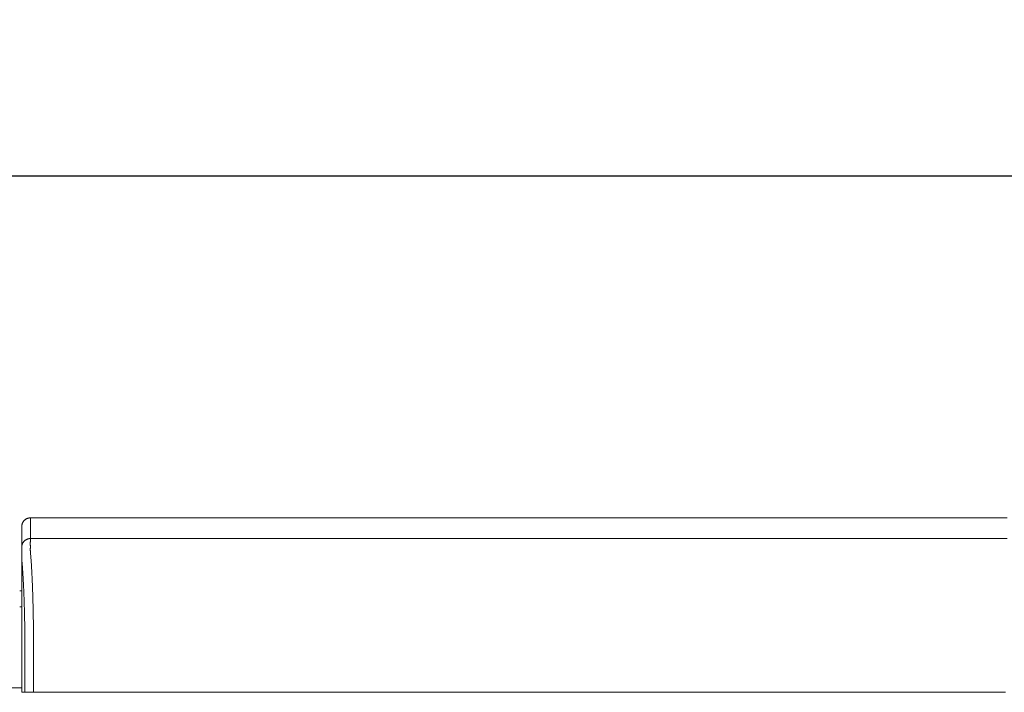
# Model space of a CAD drawing. Units: inches. Extents: x -35 to 520, y 123 to 358.
# Drawn here: x 130 to 159, y 232 to 252 of the extents above; entities that cross this region are included whole.
import ezdxf

# ---------------------------------------------------------------- set-up
doc = ezdxf.new("R2010")
doc.units = ezdxf.units.IN
doc.header["$MEASUREMENT"] = 0
doc.header["$PDMODE"] = 2
doc.header["$PDSIZE"] = 0.03
doc.layers.add('Unnamed [1]', color=7, linetype='Continuous', lineweight=0)
doc.styles.add('CK_TEXT_STYLE_0003', font='times.ttf', dxfattribs={"width": 0.75, "height": 2})
doc.styles.add('CK_TEXT_STYLE_0004', font='txt', dxfattribs={"width": 0.75, "height": 2})
doc.dimstyles.new('KEYCREATOR_DIMSTYLE', dxfattribs={"dimtxt": 2, "dimasz": 2, "dimexe": 0.5, "dimexo": 0.5, "dimgap": 0.5, "dimtad": 0, "dimtih": 1, "dimtoh": 1, "dimdec": 6, "dimzin": 4, "dimdsep": 46, "dimlunit": 3, "dimtxsty": 'CK_TEXT_STYLE_0003', "dimsah": 1, "dimcen": 0, "dimse1": 1, "dimse2": 1, "dimadec": 0, "dimazin": 0, "dimtfac": 1, "dimtdec": 6, "dimtofl": 0, "dimtmove": 0, "dimatfit": 3, "dimfxl": 1, "dimtolj": 1, "dimtzin": 0, "dimarcsym": 0})

# ---------------------------------------------------------------- blocks, each defined once
blk = doc.blocks.new('*D7')
at = {"layer": 'Defpoints', "color": 0}
for p in [(396.099, 246.991), (86.969, 234.536), (396.099, 234.527)]:
    blk.add_point(p, dxfattribs=at)
at = {"layer": 'Unnamed [1]', "color": 18, "lineweight": -2, "true_color": 0x000000}
for p, q in [((86.969, 235.036), (86.969, 247.491)), ((396.099, 235.027), (396.099, 247.491)), ((88.969, 246.991), (235.961, 246.991)), ((394.099, 246.991), (246.259, 246.991))]:
    blk.add_line(p, q, dxfattribs=at)
at = {"layer": 'Unnamed [1]', "color": 18, "true_color": 0x000000}
for points in [[(88.969, 247.324), (88.969, 246.658), (86.969, 246.991)], [(394.099, 246.658), (394.099, 247.324), (396.099, 246.991)]]:
    blk.add_solid(points, dxfattribs=at)
at = {"layer": 'Unnamed [1]', "color": 18, "lineweight": 0, "true_color": 0x000000, "insert": (241.11, 246.991), "char_height": 2, "attachment_point": 5, "line_spacing_factor": 0.96, "style": 'CK_TEXT_STYLE_0004'}
blk.add_mtext('\\A1;25\'- 9-1/4"\\P{TOP}', dxfattribs=at)

msp = doc.modelspace()

# ---------------------------------------------------------------- linework, layer by layer
at = {"layer": 'Unnamed [1]', "color": 18, "linetype": 'Continuous', "lineweight": 0, "true_color": 0x000000}
for p, q in [((130.1121319, 236.8382467), (130.1121326, 236.8381005)), ((130.0513691, 234.9804981), (130.1094178, 234.9804981)), ((130.0513707, 234.5082859), (130.1093969, 234.5082859)), ((130.1093966, 234.3382102), (130.1092565, 232.6754196)), ((130.1095265, 232.164208), (124.907894, 232.164208))]:
    msp.add_line(p, q, dxfattribs=at)
at = {"layer": 'Unnamed [1]', "color": 18, "linetype": 'Continuous', "lineweight": 0}
for points in [[(130.3621326, 237.0882098), (130.3522091, 237.0880131), (130.3423368, 237.0874256), (130.3325262, 237.0864517), (130.3227878, 237.0850959), (130.3131321, 237.0833623), (130.3035695, 237.0812555), (130.2941107, 237.0787797), (130.284766, 237.0759393), (130.275546, 237.0727387), (130.2664612, 237.0691821), (130.257522, 237.0652739), (130.248739, 237.0610186), (130.2401226, 237.0564203), (130.2316834, 237.0514836), (130.2234318, 237.0462126), (130.2153783, 237.0406119), (130.2075335, 237.0346856), (130.1999078, 237.0284382), (130.1925117, 237.0218741), (130.1853557, 237.0149975), (130.1784781, 237.0078426), (130.171913, 237.0004476), (130.1656646, 236.992823), (130.1597375, 236.9849794), (130.1541359, 236.9769271), (130.1488641, 236.9686768), (130.1439266, 236.9602388), (130.1393276, 236.9516237), (130.1350716, 236.942842), (130.1311629, 236.9339041), (130.1276057, 236.9248206), (130.1244046, 236.915602), (130.1215637, 236.9062587), (130.1190875, 236.8968012), (130.1169803, 236.8872401), (130.1152465, 236.8775858), (130.1138905, 236.8678488), (130.1129164, 236.8580397), (130.1123288, 236.8481688), (130.1121319, 236.8382467)], [(130.3621326, 237.0882098), (130.3522091, 237.0880131), (130.3423368, 237.0874256), (130.3325262, 237.0864517), (130.3227878, 237.0850959), (130.3131321, 237.0833623), (130.3035696, 237.0812555), (130.2941107, 237.0787797), (130.284766, 237.0759393), (130.2755461, 237.0727387), (130.2664612, 237.0691821), (130.2575221, 237.0652739), (130.248739, 237.0610186), (130.2401227, 237.0564203), (130.2316835, 237.0514836), (130.2234319, 237.0462126), (130.2153784, 237.0406119), (130.2075336, 237.0346856), (130.1999079, 237.0284382), (130.1925119, 237.0218741), (130.1853559, 237.0149975), (130.1784783, 237.0078426), (130.1719132, 237.0004476), (130.1656649, 236.992823), (130.1597378, 236.9849794), (130.1541362, 236.9769271), (130.1488644, 236.9686768), (130.1439269, 236.9602388), (130.139328, 236.9516237), (130.135072, 236.942842), (130.1311633, 236.9339041), (130.1276062, 236.9248206), (130.124405, 236.915602), (130.1215642, 236.9062587), (130.119088, 236.8968012), (130.1169809, 236.8872401), (130.1152471, 236.8775858), (130.113891, 236.8678488), (130.112917, 236.8580397), (130.1123294, 236.8481688), (130.1121326, 236.8382467)], [(130.3621326, 237.0882098), (130.3620181, 237.0632098), (130.3619036, 237.0382098), (130.3617891, 237.0132098), (130.3616745, 236.9882098), (130.36156, 236.9632098), (130.3614455, 236.9382098), (130.361331, 236.9132098), (130.3612165, 236.8882098), (130.361102, 236.8632098), (130.3609874, 236.8382098), (130.3608729, 236.8132098), (130.3607584, 236.7882098), (130.3606439, 236.7632098), (130.3605294, 236.7382098), (130.3604149, 236.7132098), (130.3603003, 236.6882098), (130.3601858, 236.6632098), (130.3600713, 236.6382098), (130.3599568, 236.6132098), (130.3598423, 236.5882098), (130.3597277, 236.5632098), (130.3596132, 236.5382098), (130.3594987, 236.5132098), (130.3593842, 236.4882098)], [(130.3593842, 236.4882098), (130.3494608, 236.488013), (130.3395886, 236.4874255), (130.3297781, 236.4864515), (130.3200397, 236.4850955), (130.3103841, 236.4833618), (130.3008217, 236.4812547), (130.291363, 236.4787786), (130.2820184, 236.4759379), (130.2727985, 236.4727368), (130.2637137, 236.4691798), (130.2547746, 236.4652712), (130.2459917, 236.4610153), (130.2373754, 236.4564164), (130.2289362, 236.451479), (130.2206847, 236.4462074), (130.2126312, 236.4406059), (130.2047864, 236.4346788), (130.1971607, 236.4284306), (130.1897646, 236.4218656), (130.1826086, 236.414988), (130.175731, 236.4078321), (130.1691658, 236.4004361), (130.1629174, 236.3928104), (130.1569902, 236.3849656), (130.1513885, 236.3769121), (130.1461167, 236.3686605), (130.1411791, 236.3602212), (130.1365801, 236.3516048), (130.132324, 236.3428218), (130.1284151, 236.3338825), (130.1248579, 236.3247976), (130.1216567, 236.3155775), (130.1188158, 236.3062328), (130.1163396, 236.2967738), (130.1142323, 236.2872112), (130.1124985, 236.2775554), (130.1111424, 236.2678169), (130.1101683, 236.2580062), (130.1095807, 236.2481338), (130.1093839, 236.2382102)], [(130.3593842, 236.4882098), (130.3494607, 236.4880131), (130.3395884, 236.4874256), (130.3297778, 236.4864517), (130.3200394, 236.4850959), (130.3103837, 236.4833623), (130.3008211, 236.4812555), (130.2913623, 236.4787797), (130.2820176, 236.4759393), (130.2727976, 236.4727387), (130.2637128, 236.4691821), (130.2547736, 236.4652739), (130.2459906, 236.4610186), (130.2373743, 236.4564203), (130.228935, 236.4514836), (130.2206835, 236.4462126), (130.21263, 236.4406119), (130.2047852, 236.4346856), (130.1971595, 236.4284382), (130.1897635, 236.4218741), (130.1826075, 236.4149975), (130.1757299, 236.4078426), (130.1691648, 236.4004476), (130.1629165, 236.392823), (130.1569893, 236.3849794), (130.1513877, 236.3769271), (130.146116, 236.3686768), (130.1411785, 236.3602388), (130.1365796, 236.3516237), (130.1323236, 236.342842), (130.1284148, 236.3339041), (130.1248577, 236.3248206), (130.1216566, 236.315602), (130.1188158, 236.3062587), (130.1163396, 236.2968012), (130.1142325, 236.2872401), (130.1124987, 236.2775858), (130.1111426, 236.2678488), (130.1101686, 236.2580397), (130.109581, 236.2481688), (130.1093842, 236.2382467)], [(130.4449063, 234.2307513), (130.4439068, 234.2824243), (130.4428622, 234.3337187), (130.4417735, 234.3846257), (130.4406414, 234.4351365), (130.4394667, 234.4852424), (130.4382504, 234.5349345), (130.436993, 234.5842041), (130.4356956, 234.6330423), (130.4343589, 234.6814403), (130.4329837, 234.7293895), (130.4315708, 234.7768809), (130.4301211, 234.8239059), (130.4286353, 234.8704555), (130.4271143, 234.9165211), (130.425559, 234.9620938), (130.42397, 235.0071648), (130.4223482, 235.0517253), (130.4206945, 235.0957667), (130.4190097, 235.13928), (130.4172945, 235.1822564), (130.4155498, 235.2246873), (130.4137765, 235.2665637), (130.4119752, 235.3078769), (130.4101469, 235.3486182), (130.4082923, 235.3887787), (130.4064122, 235.4283496), (130.4045076, 235.4673222), (130.4025791, 235.5056876), (130.4006277, 235.5434371), (130.3986541, 235.5805618), (130.396659, 235.6170531), (130.3946425, 235.6529024), (130.3926048, 235.6881013), (130.3905458, 235.7226412), (130.3884655, 235.7565138), (130.3863641, 235.7897105), (130.3842415, 235.8222229), (130.3820978, 235.8540426), (130.3799329, 235.885161), (130.377747, 235.9155697), (130.37554, 235.9452602), (130.373312, 235.9742241), (130.3709661, 236.0024482), (130.3684968, 236.0299216), (130.3660416, 236.0566394), (130.3637376, 236.0825965), (130.3617223, 236.1077881), (130.360133, 236.1322092)], [(130.4441785, 234.232226), (130.4442098, 234.2321647), (130.444241, 234.2321035), (130.4442722, 234.2320422), (130.4443035, 234.2319809), (130.4443347, 234.2319197), (130.444366, 234.2318584), (130.4443973, 234.2317972), (130.4444286, 234.2317359), (130.4444599, 234.2316747), (130.4444912, 234.2316134), (130.4445225, 234.2315522), (130.4445538, 234.231491), (130.4445851, 234.2314297), (130.4446165, 234.2313685), (130.4446478, 234.2313073), (130.4446792, 234.231246), (130.4447106, 234.2311848), (130.444742, 234.2311236), (130.4447734, 234.2310624), (130.4448048, 234.2310012), (130.4448362, 234.23094), (130.4448676, 234.2308788), (130.444899, 234.2308176), (130.4449305, 234.2307564)], [(130.4523172, 233.7415277), (130.4520355, 233.7624285), (130.4517487, 233.7832946), (130.451457, 233.8041256), (130.4511603, 233.8249205), (130.4508585, 233.8456788), (130.4505517, 233.8663998), (130.45024, 233.8870828), (130.4499232, 233.9077272), (130.4496015, 233.9283322), (130.4492748, 233.9488971), (130.4489431, 233.9694214), (130.4486064, 233.9899043), (130.4482647, 234.0103452), (130.4479181, 234.0307433), (130.4475664, 234.0510981), (130.4472098, 234.0714087), (130.4468483, 234.0916746), (130.4464818, 234.1118951), (130.4461103, 234.1320695), (130.4457338, 234.152197), (130.4453524, 234.1722772), (130.4449661, 234.1923091), (130.4445748, 234.2122923), (130.4441785, 234.232226)], [(130.4523262, 233.7407912), (130.4520439, 233.7617554), (130.4517568, 233.782675), (130.4514649, 233.8035496), (130.4511682, 233.8243787), (130.4508667, 233.8451618), (130.4505604, 233.8658986), (130.4502493, 233.8865885), (130.4499334, 233.9072312), (130.4496128, 233.9278262), (130.4492873, 233.948373), (130.4489571, 233.9688712), (130.4486221, 233.9893203), (130.4482823, 234.00972), (130.4479378, 234.0300697), (130.4475884, 234.0503691), (130.4472343, 234.0706176), (130.4468755, 234.0908149), (130.4465118, 234.1109605), (130.4461434, 234.1310539), (130.4457702, 234.1510947), (130.4453922, 234.1710825), (130.4450095, 234.1910168), (130.444622, 234.2108971), (130.4442298, 234.2307231)], [(130.4523262, 233.7407912), (130.4522286, 233.7380979), (130.452131, 233.7353975), (130.4520335, 233.7326902), (130.4519361, 233.7299762), (130.4518387, 233.7272558), (130.4517414, 233.7245293), (130.4516442, 233.721797), (130.4515471, 233.7190591), (130.4514501, 233.7163159), (130.4513533, 233.7135677), (130.4512566, 233.7108146), (130.45116, 233.7080571), (130.4510636, 233.7052954), (130.4509673, 233.7025297), (130.4508713, 233.6997603), (130.4507754, 233.6969875), (130.4506796, 233.6942116), (130.4505841, 233.6914328), (130.4504888, 233.6886513), (130.4503937, 233.6858675), (130.4502988, 233.6830817), (130.4502042, 233.6802941), (130.4501098, 233.6775049), (130.4500157, 233.6747145)], [(130.1095191, 232.5382089), (130.1095163, 232.5439312), (130.1095127, 232.5496535), (130.1095084, 232.5553758), (130.1095033, 232.561098), (130.1094975, 232.5668201), (130.109491, 232.5725419), (130.1094837, 232.5782635), (130.1094757, 232.5839846), (130.109467, 232.5897054), (130.1094576, 232.5954256), (130.1094475, 232.6011453), (130.1094367, 232.6068644), (130.1094252, 232.6125827), (130.1094131, 232.6183003), (130.1094003, 232.6240171), (130.1093868, 232.629733), (130.1093727, 232.6354479), (130.1093579, 232.6411617), (130.1093426, 232.6468745), (130.1093266, 232.6525861), (130.1093099, 232.6582965), (130.1092927, 232.6640056), (130.1092749, 232.6697133), (130.1092565, 232.6754196)], [(130.109527, 232.0382102), (130.1095273, 232.0590436), (130.1095282, 232.0798771), (130.1095296, 232.1007106), (130.1095313, 232.1215441), (130.1095334, 232.1423777), (130.1095357, 232.1632113), (130.1095381, 232.1840448), (130.1095406, 232.2048784), (130.1095431, 232.2257119), (130.1095454, 232.2465454), (130.1095475, 232.2673789), (130.1095494, 232.2882124), (130.1095509, 232.3090458), (130.1095519, 232.3298792), (130.1095524, 232.3507125), (130.1095523, 232.3715458), (130.1095515, 232.392379), (130.1095499, 232.4132121), (130.1095474, 232.4340451), (130.109544, 232.4548781), (130.1095396, 232.4757109), (130.109534, 232.4965437), (130.1095272, 232.5173763), (130.1095191, 232.5382089)]]:
    msp.add_lwpolyline(points, dxfattribs=at)
at = {"layer": 'Unnamed [1]', "color": 18, "linetype": 'Continuous', "lineweight": 0, "true_color": 0x000000}
msp.add_lwpolyline([(130.3595645, 236.1321437), (130.3590496, 236.1462705), (130.3588224, 236.1601426), (130.3588087, 236.1737673), (130.3589343, 236.1871517), (130.3591251, 236.2003029), (130.3593067, 236.2132281), (130.3594202, 236.2259307), (130.3594668, 236.2383982), (130.3594627, 236.2506147), (130.3594243, 236.262564), (130.3593679, 236.27423), (130.3593099, 236.2855965), (130.3592635, 236.2966503), (130.3592303, 236.3073894), (130.3592088, 236.3178146), (130.3591977, 236.327927), (130.3591955, 236.3377273), (130.3592008, 236.3472164), (130.3592121, 236.3563952), (130.3592279, 236.3652647), (130.359247, 236.3738256), (130.3592677, 236.3820789), (130.3592888, 236.3900254), (130.3593087, 236.3976661), (130.3593263, 236.4050015), (130.3593414, 236.4120314), (130.3593543, 236.4187551), (130.3593651, 236.4251722), (130.359374, 236.4312819), (130.3593811, 236.4370837), (130.3593865, 236.4425771), (130.3593905, 236.4477614), (130.3593932, 236.4526362), (130.3593947, 236.4572007), (130.3593952, 236.4614545), (130.3593949, 236.4653969), (130.3593939, 236.4690274), (130.3593924, 236.4723454), (130.3593906, 236.4753502), (130.3593885, 236.4780415), (130.3593864, 236.4804184), (130.3593845, 236.4824806), (130.3593828, 236.4842274), (130.3593816, 236.4856581), (130.3593809, 236.4867723), (130.359381, 236.4875694), (130.3593821, 236.4880488), (130.3593842, 236.4882098)], dxfattribs=at)
at = {"layer": 'Unnamed [1]', "color": 18, "linetype": 'Continuous', "lineweight": 0, "true_color": 0x000000, "extrusion": (0, 0, -1)}
msp.add_lwpolyline([(-130.2026767, 233.6740265), (-130.2019424, 233.7240311), (-130.2011765, 233.7737563), (-130.200379, 233.8231953), (-130.1995499, 233.872341), (-130.1986894, 233.9211866), (-130.1977973, 233.969725), (-130.1968738, 234.0179494), (-130.1959189, 234.0658527), (-130.1949326, 234.1134282), (-130.1939149, 234.1606688), (-130.1928659, 234.2075675), (-130.1917857, 234.2541175), (-130.1906741, 234.3003118), (-130.1895314, 234.3461434), (-130.1883575, 234.3916055), (-130.1871524, 234.436691), (-130.1859163, 234.4813931), (-130.184649, 234.5257047), (-130.1833507, 234.569619), (-130.1820214, 234.613129), (-130.1806611, 234.6562278), (-130.1792698, 234.6989084), (-130.1778477, 234.7411639), (-130.1763947, 234.7829874), (-130.1749108, 234.8243718), (-130.1733961, 234.8653103), (-130.1718506, 234.905796), (-130.1702744, 234.9458218), (-130.1686675, 234.9853808), (-130.1670299, 235.0244662), (-130.1653617, 235.0630709), (-130.1636628, 235.101188), (-130.1619334, 235.1388106), (-130.1601735, 235.1759317), (-130.158383, 235.2125444), (-130.1565621, 235.2486418), (-130.1547107, 235.2842169), (-130.1528289, 235.3192627), (-130.1509168, 235.3537724), (-130.1489743, 235.3877389), (-130.1470015, 235.4211555), (-130.1449984, 235.454015), (-130.1429651, 235.4863105), (-130.1409016, 235.5180352), (-130.1388245, 235.5491572), (-130.1367471, 235.5796461), (-130.1346649, 235.6094974), (-130.132573, 235.6387065), (-130.1304669, 235.6672687), (-130.1283419, 235.6951795), (-130.1261932, 235.7224343), (-130.1240162, 235.7490283), (-130.1218061, 235.7749572), (-130.1195584, 235.8002161), (-130.1172683, 235.8248006), (-130.1147183, 235.8486345), (-130.1121613, 235.871864), (-130.1102948, 235.8948164), (-130.1094533, 235.9175851), (-130.1092662, 235.9398096), (-130.1092916, 235.9610882), (-130.1093068, 235.9812731), (-130.1093085, 236.0004704), (-130.109303, 236.0187974), (-130.1092966, 236.0363713), (-130.1092957, 236.0533092), (-130.1092996, 236.0695994), (-130.1093035, 236.0851508), (-130.1093074, 236.0999615), (-130.1093114, 236.1140298), (-130.1093153, 236.1273538), (-130.1093193, 236.1399316), (-130.1093232, 236.1517615), (-130.1093272, 236.1628416), (-130.1093312, 236.1731701), (-130.1093352, 236.1827451), (-130.1093392, 236.1915648), (-130.1093433, 236.1996274), (-130.1093473, 236.2069311), (-130.1093513, 236.213474), (-130.1093554, 236.2192543), (-130.1093594, 236.2242702), (-130.1093635, 236.2285199), (-130.1093676, 236.2320014), (-130.1093716, 236.2347131), (-130.1093757, 236.2366529), (-130.1093798, 236.2378193), (-130.1093839, 236.2382102)], dxfattribs=at)
at = {"layer": 'Unnamed [1]', "color": 18, "linetype": 'Continuous', "lineweight": 0}
for points in [[(158.6246325, 237.088172, 0), (157.2787992, 237.0881738, 0), (155.9329659, 237.0881756, 0), (154.5871325, 237.0881774, 0), (153.2412992, 237.0881792, 0), (151.8954659, 237.088181, 0), (150.5496326, 237.0881828, 0), (149.2037992, 237.0881846, 0), (147.8579659, 237.0881864, 0), (146.5121326, 237.0881882, 0), (145.1662992, 237.08819, 0), (143.8204659, 237.0881918, 0), (142.4746326, 237.0881936, 0), (141.1287993, 237.0881954, 0), (139.7829659, 237.0881972, 0), (138.4371326, 237.088199, 0), (137.0912993, 237.0882008, 0), (135.7454659, 237.0882026, 0), (134.3996326, 237.0882044, 0), (133.0537993, 237.0882062, 0), (131.7079659, 237.088208, 0), (130.3621326, 237.0882098, 0)], [(130.1121323, 236.8381736, 0), (130.1120182, 236.813272, 0), (130.1119042, 236.7883704, 0), (130.1117901, 236.7634688, 0), (130.111676, 236.7385672, 0), (130.1115619, 236.7136656, 0), (130.1114479, 236.6887639, 0), (130.1113338, 236.6638623, 0), (130.1112197, 236.6389607, 0), (130.1111057, 236.6140591, 0), (130.1109916, 236.5891575, 0), (130.1108775, 236.5642559, 0), (130.1107635, 236.5393543, 0), (130.1106494, 236.5144527, 0), (130.1105353, 236.489551, 0), (130.1104213, 236.4646494, 0), (130.1103072, 236.4397478, 0), (130.1101931, 236.4148462, 0), (130.1100791, 236.3899446, 0), (130.109965, 236.365043, 0), (130.1098509, 236.3401414, 0), (130.1097369, 236.3152398, 0), (130.1096228, 236.2903382, 0), (130.1095087, 236.2654365, 0), (130.1093947, 236.2405349, 0)], [(130.3593842, 236.4882098, 0), (131.7052175, 236.488208, 0), (133.0510509, 236.4882062, 0), (134.3968842, 236.4882044, 0), (135.7427175, 236.4882026, 0), (137.0885508, 236.4882008, 0), (138.4343842, 236.488199, 0), (139.7802175, 236.4881972, 0), (141.1260508, 236.4881954, 0), (142.4718842, 236.4881936, 0), (143.8177175, 236.4881918, 0), (145.1635508, 236.48819, 0), (146.5093841, 236.4881882, 0), (147.8552175, 236.4881864, 0), (149.2010508, 236.4881846, 0), (150.5468841, 236.4881828, 0), (151.8927175, 236.488181, 0), (153.2385508, 236.4881792, 0), (154.5843841, 236.4881774, 0), (155.9302174, 236.4881756, 0), (157.2760508, 236.4881738, 0), (158.6218841, 236.488172, 0)], [(130.1093856, 236.2385604, 0), (130.1093861, 236.1593792, 0), (130.1093865, 236.0801979, 0), (130.109387, 236.0010166, 0), (130.1093875, 235.9218354, 0), (130.1093879, 235.8426541, 0), (130.1093884, 235.7634729, 0), (130.1093888, 235.6842916, 0), (130.1093893, 235.6051103, 0), (130.1093897, 235.5259291, 0), (130.1093902, 235.4467478, 0), (130.1093906, 235.3675666, 0), (130.1093911, 235.2883853, 0), (130.1093916, 235.209204, 0), (130.109392, 235.1300228, 0), (130.1093925, 235.0508415, 0), (130.1093929, 234.9716603, 0), (130.1093934, 234.892479, 0), (130.1093938, 234.8132977, 0), (130.1093943, 234.7341165, 0), (130.1093947, 234.6549352, 0), (130.1093952, 234.575754, 0), (130.1093957, 234.4965727, 0), (130.1093961, 234.4173914, 0), (130.1093966, 234.3382102, 0)], [(130.2026866, 232.03821, 0), (130.2026867, 232.1063691, 0), (130.2026868, 232.1745281, 0), (130.2026869, 232.2426871, 0), (130.202687, 232.3108461, 0), (130.2026871, 232.3790051, 0), (130.2026872, 232.4471642, 0), (130.2026873, 232.5153232, 0), (130.2026873, 232.5834822, 0), (130.2026874, 232.6516412, 0), (130.2026875, 232.7198002, 0), (130.2026876, 232.7879593, 0), (130.2026877, 232.8561183, 0), (130.2026878, 232.9242773, 0), (130.2026879, 232.9924363, 0), (130.202688, 233.0605953, 0), (130.2026881, 233.1287544, 0), (130.2026882, 233.1969134, 0), (130.2026883, 233.2650724, 0), (130.2026884, 233.3332314, 0), (130.2026884, 233.4013904, 0), (130.2026885, 233.4695495, 0), (130.2026886, 233.5377085, 0), (130.2026887, 233.6058675, 0), (130.2026888, 233.6740265, 0)], [(130.4500157, 233.6747145, 0), (130.4500156, 233.6065268, 0), (130.4500155, 233.5383391, 0), (130.4500154, 233.4701514, 0), (130.4500153, 233.4019637, 0), (130.4500152, 233.333776, 0), (130.4500151, 233.2655883, 0), (130.450015, 233.1974006, 0), (130.4500149, 233.1292129, 0), (130.4500148, 233.0610252, 0), (130.4500148, 232.9928375, 0), (130.4500147, 232.9246498, 0), (130.4500146, 232.8564621, 0), (130.4500145, 232.7882744, 0), (130.4500144, 232.7200867, 0), (130.4500143, 232.651899, 0), (130.4500142, 232.5837113, 0), (130.4500141, 232.5155236, 0), (130.450014, 232.4473359, 0), (130.4500139, 232.3791482, 0), (130.4500138, 232.3109605, 0), (130.4500138, 232.2427728, 0), (130.4500137, 232.1745851, 0), (130.4500136, 232.1063974, 0), (130.4500135, 232.0382097, 0)], [(130.2026745, 232.03821, 0), (130.1987934, 232.0382101, 0), (130.1949122, 232.0382101, 0), (130.1910311, 232.0382101, 0), (130.1871499, 232.0382101, 0), (130.1832688, 232.0382101, 0), (130.1793876, 232.0382101, 0), (130.1755065, 232.0382101, 0), (130.1716253, 232.0382101, 0), (130.1677442, 232.0382101, 0), (130.163863, 232.0382101, 0), (130.1599819, 232.0382101, 0), (130.1561007, 232.0382101, 0), (130.1522196, 232.0382101, 0), (130.1483384, 232.0382101, 0), (130.1444573, 232.0382101, 0), (130.1405762, 232.0382101, 0), (130.136695, 232.0382101, 0), (130.1328139, 232.0382101, 0), (130.1289327, 232.0382101, 0), (130.1250516, 232.0382102, 0), (130.1211704, 232.0382102, 0), (130.1172893, 232.0382102, 0), (130.1134081, 232.0382102, 0), (130.109527, 232.0382102, 0)], [(130.4500135, 232.0382097, 0), (130.4404861, 232.0382097, 0), (130.4310069, 232.0382097, 0), (130.4215854, 232.0382098, 0), (130.412231, 232.0382098, 0), (130.4029533, 232.0382098, 0), (130.3937618, 232.0382098, 0), (130.3846661, 232.0382098, 0), (130.3756756, 232.0382098, 0), (130.3667998, 232.0382098, 0), (130.3580483, 232.0382098, 0), (130.3494307, 232.0382099, 0), (130.3409563, 232.0382099, 0), (130.3326348, 232.0382099, 0), (130.3244756, 232.0382099, 0), (130.3164883, 232.0382099, 0), (130.3086824, 232.0382099, 0), (130.3010674, 232.0382099, 0), (130.2936528, 232.0382099, 0), (130.2864481, 232.0382099, 0), (130.2794629, 232.0382099, 0), (130.2727278, 232.03821, 0), (130.2662702, 232.03821, 0), (130.2600945, 232.03821, 0), (130.2542055, 232.03821, 0), (130.2486076, 232.03821, 0), (130.2433054, 232.03821, 0), (130.2383036, 232.03821, 0), (130.2336066, 232.03821, 0), (130.229219, 232.03821, 0), (130.2251455, 232.03821, 0), (130.2213906, 232.03821, 0), (130.2179588, 232.03821, 0), (130.2148548, 232.03821, 0), (130.212083, 232.03821, 0), (130.2096481, 232.03821, 0), (130.2075546, 232.03821, 0), (130.2058072, 232.03821, 0), (130.2044103, 232.03821, 0), (130.2033686, 232.03821, 0), (130.2026866, 232.03821, 0)], [(146.4160056, 232.0381883, 0), (145.7507559, 232.0381892, 0), (145.0855062, 232.0381901, 0), (144.4202566, 232.038191, 0), (143.7550069, 232.0381919, 0), (143.0897572, 232.0381928, 0), (142.4245075, 232.0381937, 0), (141.7592579, 232.0381946, 0), (141.0940082, 232.0381955, 0), (140.4287585, 232.0381964, 0), (139.7635088, 232.0381972, 0), (139.0982591, 232.0381981, 0), (138.4330095, 232.038199, 0), (137.7677598, 232.0381999, 0), (137.1025101, 232.0382008, 0), (136.4372604, 232.0382017, 0), (135.7720107, 232.0382026, 0), (135.1067611, 232.0382035, 0), (134.4415114, 232.0382044, 0), (133.7762617, 232.0382053, 0), (133.111012, 232.0382062, 0), (132.4457624, 232.038207, 0), (131.7805127, 232.0382079, 0), (131.115263, 232.0382088, 0), (130.4500133, 232.0382097, 0)], [(146.509083, 232.0381882, 0), (146.5052047, 232.0381882, 0), (146.5013265, 232.0381882, 0), (146.4974483, 232.0381882, 0), (146.4935701, 232.0381882, 0), (146.4896918, 232.0381882, 0), (146.4858136, 232.0381882, 0), (146.4819354, 232.0381882, 0), (146.4780572, 232.0381882, 0), (146.474179, 232.0381883, 0), (146.4703007, 232.0381883, 0), (146.4664225, 232.0381883, 0), (146.4625443, 232.0381883, 0), (146.4586661, 232.0381883, 0), (146.4547878, 232.0381883, 0), (146.4509096, 232.0381883, 0), (146.4470314, 232.0381883, 0), (146.4431532, 232.0381883, 0), (146.4392749, 232.0381883, 0), (146.4353967, 232.0381883, 0), (146.4315185, 232.0381883, 0), (146.4276403, 232.0381883, 0), (146.4237621, 232.0381883, 0), (146.4198838, 232.0381883, 0), (146.4160056, 232.0381883, 0)], [(146.6021603, 232.0381881, 0), (146.5982821, 232.0381881, 0), (146.5944039, 232.0381881, 0), (146.5905257, 232.0381881, 0), (146.5866474, 232.0381881, 0), (146.5827692, 232.0381881, 0), (146.578891, 232.0381881, 0), (146.5750128, 232.0381881, 0), (146.5711345, 232.0381881, 0), (146.5672563, 232.0381881, 0), (146.5633781, 232.0381881, 0), (146.5594999, 232.0381881, 0), (146.5556216, 232.0381881, 0), (146.5517434, 232.0381881, 0), (146.5478652, 232.0381882, 0), (146.543987, 232.0381882, 0), (146.5401088, 232.0381882, 0), (146.5362305, 232.0381882, 0), (146.5323523, 232.0381882, 0), (146.5284741, 232.0381882, 0), (146.5245959, 232.0381882, 0), (146.5207176, 232.0381882, 0), (146.5168394, 232.0381882, 0), (146.5129612, 232.0381882, 0), (146.509083, 232.0381882, 0)], [(158.5766728, 232.038172, 0), (157.9114221, 232.0381729, 0), (157.2461714, 232.0381738, 0), (156.5809207, 232.0381747, 0), (155.91567, 232.0381756, 0), (155.2504193, 232.0381765, 0), (154.5851686, 232.0381774, 0), (153.9199179, 232.0381783, 0), (153.2546673, 232.0381792, 0), (152.5894166, 232.0381801, 0), (151.9241659, 232.038181, 0), (151.2589152, 232.0381818, 0), (150.5936645, 232.0381827, 0), (149.9284138, 232.0381836, 0), (149.2631631, 232.0381845, 0), (148.5979124, 232.0381854, 0), (147.9326617, 232.0381863, 0), (147.267411, 232.0381872, 0), (146.6021603, 232.0381881, 0)]]:
    msp.add_polyline3d(points, dxfattribs=at)

# ---------------------------------------------------------------- dimensions: what is measured, and where the dimension line sits
at = {"layer": 'Unnamed [1]', "color": 18, "lineweight": 0, "true_color": 0x000000}
dim = msp.add_linear_dim(base=(396.099228, 246.9910431), p1=(86.9692764, 234.5357443), p2=(396.099228, 234.5269065), text='25\'- 9-1/4"\\P{TOP}', dimstyle='KEYCREATOR_DIMSTYLE', override={"dimtxsty": 'CK_TEXT_STYLE_0004', "dimse1": 0, "dimse2": 0}, dxfattribs=at)
dim.commit()
dim.dimension.update_dxf_attribs({"geometry": '*D7', "text_midpoint": (241.1100616, 246.9910431), "dimtype": 160})

doc.saveas('drawing.dxf')
